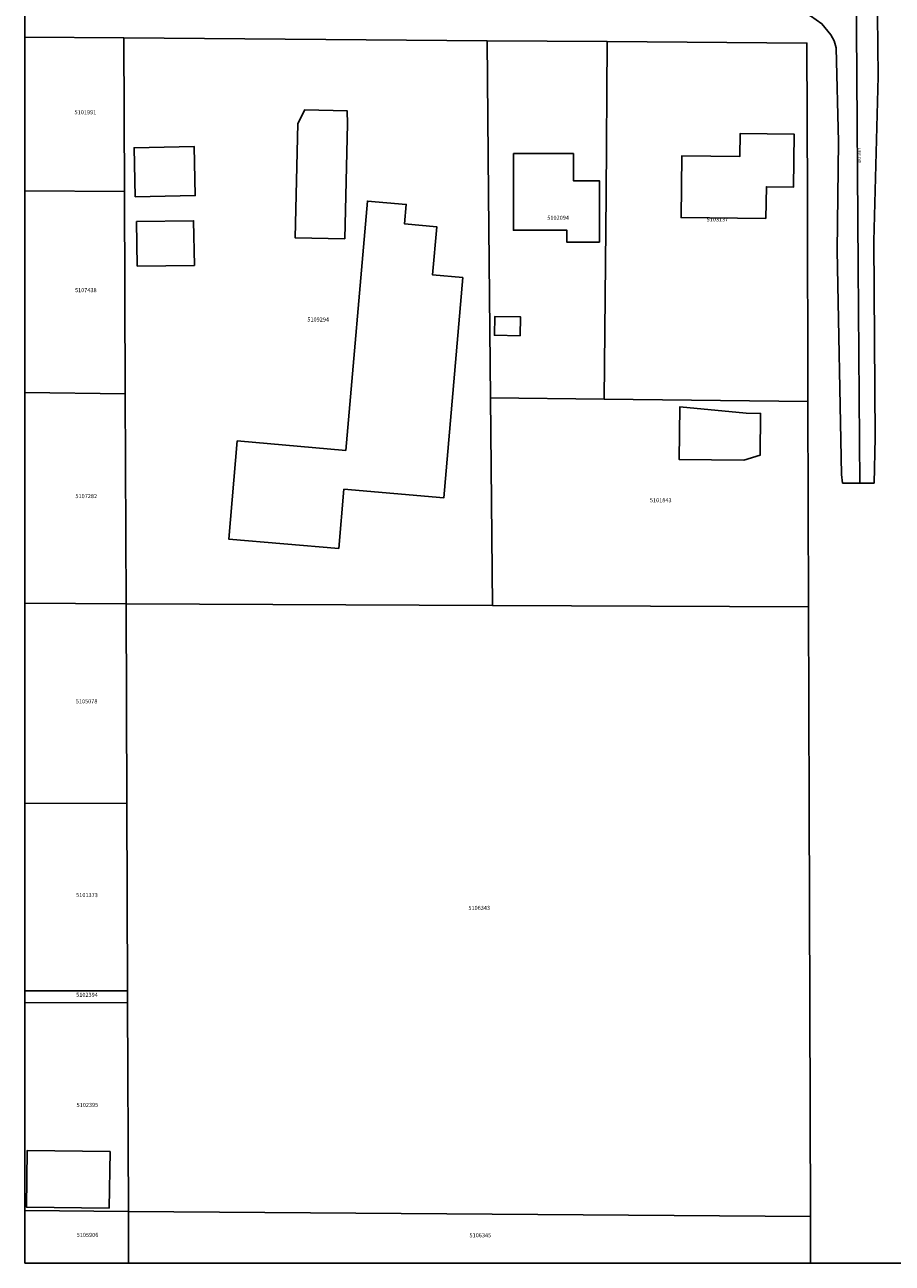
# Model space of a CAD drawing. Extents: x 2247654 to 2249049, y 491039 to 492237.
# Drawn here: x 2247654 to 2248123, y 491039 to 491708 of the extents above; entities that cross this region are included whole.
import ezdxf

# ---------------------------------------------------------------- set-up
doc = ezdxf.new("R2010")
doc.units = 0

msp = doc.modelspace()

# ---------------------------------------------------------------- linework, layer by layer
at = {"layer": 'Buildings2000_shp'}
for points in [[(2247826.86, 491592.08), (2247800.02, 491592.67), (2247801.38, 491654.36), (2247805.15, 491661.75), (2247828.11, 491661.24), (2247828.23, 491654.23), (2247826.86, 491592.08)], [(2248054.33, 491603.12), (2248008.51, 491603.66), (2248008.91, 491637.02), (2248040.29, 491636.65), (2248040.44, 491649.08), (2248069.56, 491648.74), (2248069.22, 491620.12), (2248054.54, 491620.29), (2248054.33, 491603.12)], [(2247713.52, 491614.87), (2247713.02, 491641.37), (2247745.5, 491641.99), (2247746.01, 491615.49), (2247713.52, 491614.87)], [(2247964.34, 491590.26), (2247946.8, 491590.27), (2247946.81, 491596.76), (2247917.95, 491596.78), (2247917.99, 491638.19), (2247950.31, 491638.16), (2247950.3, 491623.5), (2247964.37, 491623.49), (2247964.34, 491590.26)], [(2247823.57, 491424.77), (2247764.12, 491429.92), (2247768.71, 491482.95), (2247827.36, 491477.87), (2247839.01, 491612.52), (2247860, 491610.71), (2247859.09, 491600.21), (2247876.49, 491598.71), (2247874.24, 491572.65), (2247890.58, 491571.24), (2247880.28, 491452.21), (2247826.35, 491456.88), (2247823.57, 491424.77)], [(2247714.7, 491577.31), (2247714.31, 491601.45), (2247745.16, 491601.94), (2247745.55, 491577.81), (2247714.7, 491577.31)], [(2247921.61, 491539.78), (2247907.69, 491540.07), (2247907.9, 491550.21), (2247921.82, 491549.92), (2247921.61, 491539.78)], [(2248042.43, 491472.56), (2248007.49, 491472.85), (2248007.73, 491501.37), (2248043.62, 491497.94), (2248051.43, 491497.87), (2248051.24, 491475.35), (2248042.43, 491472.56)], [(2247699.63, 491068.42), (2247654.87, 491069.03), (2247655.29, 491099.65), (2247700.05, 491099.03), (2247699.63, 491068.42)]]:
    msp.add_lwpolyline(points, close=True, dxfattribs=at)
at = {"layer": 'Jurisdictions_shp'}
msp.add_polyline3d([(2247653.95, 491038.74, -999999), (2247653.95, 492237.28, -999999), (2249049.2, 492237.28, -999999), (2249049.2, 491038.74, -999999)], close=True, dxfattribs=at)
at = {"layer": 'Parcels_shp'}
for points in [[(2247708.64, 491395.02), (2247708.2, 491508.48), (2247707.77, 491617.77), (2247707.45, 491700.69), (2247903.7, 491699.19), (2247904.49, 491616.36), (2247905.54, 491506.21), (2247906.61, 491394.07), (2247708.64, 491395.02)], [(2247904.49, 491616.36), (2247903.7, 491699.19), (2247968.62, 491698.69), (2247967.94, 491615.91), (2247967.02, 491505.51), (2247905.54, 491506.21), (2247904.49, 491616.36)], [(2247967.94, 491615.91), (2247968.62, 491698.69), (2248076.46, 491697.86), (2248076.71, 491615.13), (2248077.04, 491504.24), (2247967.02, 491505.51), (2247967.94, 491615.91)], [(2248077.04, 491504.24), (2248077.38, 491393.26), (2247906.61, 491394.07), (2247905.54, 491506.21), (2247967.02, 491505.51), (2248077.04, 491504.24)], [(2248077.7, 491286.02), (2248078.02, 491178.28), (2248078.37, 491064.01), (2247709.93, 491066.75), (2247709.49, 491179.4), (2247709.46, 491185.87), (2247709.06, 491287.09), (2247708.64, 491395.02), (2247906.61, 491394.07), (2248077.38, 491393.26), (2248077.7, 491286.02)]]:
    msp.add_lwpolyline(points, close=True, dxfattribs=at)
for points in [[(2247653.95, 491618.16, -999999), (2247653.95, 491701.1, -999999), (2247707.45, 491700.69, -999999), (2247707.77, 491617.77, -999999)], [(2247653.95, 491509.11, -999999), (2247653.95, 491618.16, -999999), (2247707.77, 491617.77, -999999), (2247708.2, 491508.48, -999999)], [(2247653.95, 491395.28, -999999), (2247653.95, 491509.11, -999999), (2247708.2, 491508.48, -999999), (2247708.64, 491395.02, -999999)], [(2247653.95, 491287.25, -999999), (2247653.95, 491395.28, -999999), (2247708.64, 491395.02, -999999), (2247709.06, 491287.09, -999999)], [(2247653.95, 491185.81, -999999), (2247653.95, 491287.25, -999999), (2247709.06, 491287.09, -999999), (2247709.46, 491185.87, -999999)], [(2247653.95, 491179.56, -999999), (2247653.95, 491185.81, -999999), (2247709.46, 491185.87, -999999), (2247709.49, 491179.4, -999999)], [(2247653.95, 491067.16, -999999), (2247653.95, 491179.56, -999999), (2247709.49, 491179.4, -999999), (2247709.93, 491066.75, -999999)], [(2247653.95, 491038.74, -999999), (2247653.95, 491067.16, -999999), (2247709.93, 491066.75, -999999), (2247710.04, 491038.74, -999999)], [(2248078.45, 491038.74, -999999), (2247710.04, 491038.74, -999999), (2247709.93, 491066.75, -999999), (2248078.37, 491064.01, -999999)]]:
    msp.add_polyline3d(points, close=True, dxfattribs=at)
at = {"layer": 'Road_Edges2000_shp', "color": 7}
msp.add_lwpolyline([(2248000, 491714.86), (2248071.08, 491715.12), (2248078.31, 491712.69), (2248084.58, 491708.34), (2248089.39, 491702.42), (2248091.12, 491699.02), (2248092.35, 491695.41), (2248093.52, 491644.63), (2248092.82, 491585.79), (2248095.17, 491464.88), (2248095.69, 491460.17), (2248112.74, 491460.23), (2248113.35, 491484.61), (2248112.67, 491590.88), (2248115, 491679.9), (2248114.49, 491729.73), (2248115.59, 491835.24), (2248114.66, 492000)], dxfattribs=at)
at = {"layer": 'Streets_shp', "color": 7}
msp.add_lwpolyline([(2248105.07, 491459.96), (2248104.21, 491577.01), (2248103.2, 491705.56), (2248103.46, 491724.78)], dxfattribs=at)

# ---------------------------------------------------------------- texts
at = {"layer": 'Parcels_shp', "color": 7}
for s, p in [('5101991', (2247680.86, 491659.44)), ('5102094', (2247936.22, 491602.44)), ('5103137', (2248022.28, 491601.56)), ('5107438', (2247681.07, 491563.32)), ('5109294', (2247806.6, 491547.46)), ('5107282', (2247681.3, 491452.06)), ('5101843', (2247991.64, 491449.83)), ('5105078', (2247681.51, 491341.19)), ('5101373', (2247681.71, 491236.53)), ('5106343', (2247893.58, 491229.6)), ('5102394', (2247681.72, 491182.63)), ('5102395', (2247681.94, 491123.16)), ('5105906', (2247681.99, 491052.95)), ('5106345', (2247894.19, 491052.74))]:
    msp.add_text(s, height=2.207, dxfattribs=at).set_placement(p)
at = {"layer": 'Streets_shp', "color": 7}
msp.add_text('LEE DR', height=1.839, rotation=270.4, dxfattribs=at).set_placement((2248103.7, 491641.29))

doc.saveas('drawing.dxf')
